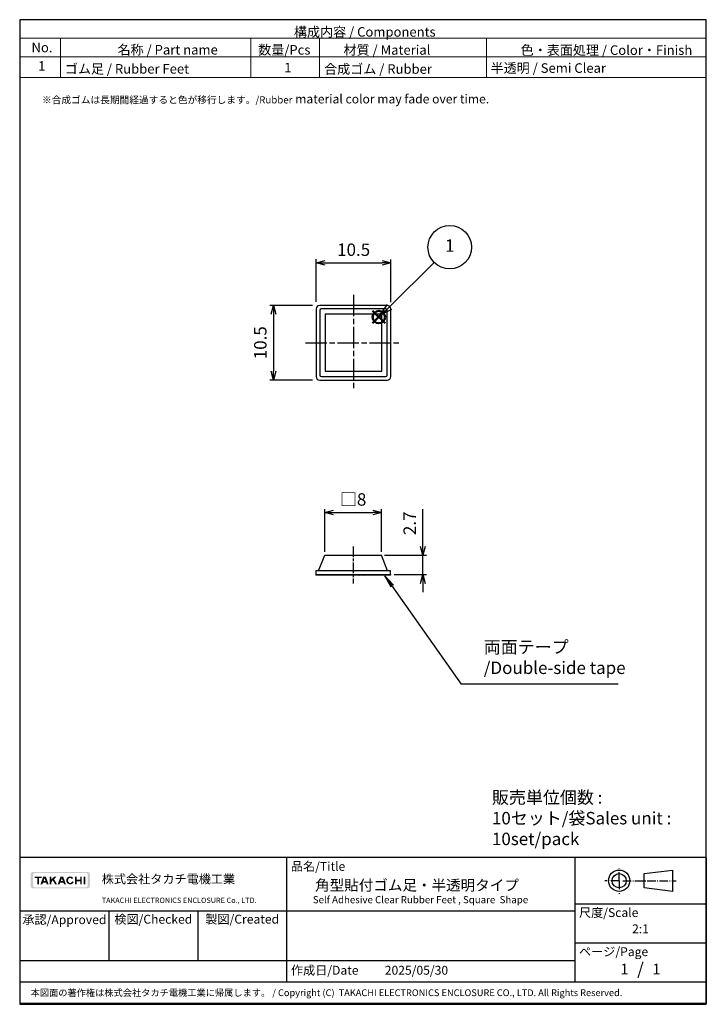
# Model space of a CAD drawing. Units: millimetres. Extents: x 4 to 100, y 4 to 142.
import ezdxf
from ezdxf.enums import TextEntityAlignment as Align

# ---------------------------------------------------------------- set-up
doc = ezdxf.new("R2010")
doc.units = ezdxf.units.MM
doc.header["$LTSCALE"] = 0.5
for name, pattern in [('AM_ISO08W050', [18, 12, -1.5, 3, -1.5]), ('AM_ISO08W050x2', [9, 6, -0.75, 1.5, -0.75]), ('gen7a', [6.875, 4.75, -0.875, 0.375, -0.875])]:
    doc.linetypes.add(name, pattern=pattern)
doc.layers.add('7A', color=4, linetype='gen7a')
doc.layers.add('RAHM2', color=1, linetype='Continuous')
doc.layers.add('AM_12', color=7, linetype='Continuous', lineweight=50, plot=False)
for name, color, linetype, lineweight in [('AM_5', 3, 'Continuous', 25), ('AM_7', 4, 'AM_ISO08W050', 25), ('AM_8', 1, 'Continuous', 25), ('Symbol (ISO)', 7, 'Continuous', 18), ('Symbol (ISO) @ 0.5', 7, 'Continuous', 18), ('TK1', 7, 'Continuous', 25), ('TK2', 2, 'Continuous', 25)]:
    doc.layers.add(name, color=color, linetype=linetype, lineweight=lineweight)
doc.styles.add('ACISOTS', font='isocp.shx', dxfattribs={"height": 1, "bigfont": 'extfont.shx'})
doc.styles.add('Label Text (JIS)', font='MS PGothic.ttf')
doc.styles.add('Note Text (JIS)', font='MS PGothic.ttf')
doc.styles.get("Standard").update_dxf_attribs({"font": 'ISOCP.SHX', "bigfont": 'EXTFONT.SHX'})
doc.styles.add('takachi1', font='MS PGothic.ttf', dxfattribs={"height": 2.5})
doc.dimstyles.new('AM_ISO$0', dxfattribs={"dimtxt": 3.5, "dimasz": 2.5, "dimexe": 1, "dimexo": 1, "dimgap": 1.5, "dimtad": 1, "dimdsep": 46, "dimtxsty": 'STANDARD', "dimblk": 'OPEN30', "dimcen": 0, "dimclrd": 3, "dimclre": 3, "dimclrt": 2, "dimadec": 0, "dimazin": 2, "dimtp": 0.1, "dimtm": 0.1, "dimtfac": 0.71, "dimtmove": 0, "dimatfit": 3, "dimldrblk": 'OPEN30', "dimfxl": 1, "dimlwd": -1, "dimlwe": -1, "dimarcsym": 0})

# ---------------------------------------------------------------- blocks, each defined once
blk = doc.blocks.new('A$C0FAF06CF')
at = {"layer": 'AM_8'}
h = blk.add_hatch(color=1, dxfattribs=at)
edge = h.paths.add_edge_path()
edge.add_line((-8.013599999999968, -2.41150000000041), (8.013600000000068, -2.411500000000414))
edge.add_arc((8.013600000000054, -1.773380000000512), 0.6381199999999012, 270, 360)
edge.add_line((8.651719999999955, -1.773380000000512), (8.651719999999967, 1.773379999999486))
edge.add_arc((8.013600000000025, 1.773379999999429), 0.638119999999958, 5.1039e-12, 90.00000000000126)
edge.add_line((8.013599999999997, 2.41149999999939), (-8.013599999999997, 2.411499999999387))
edge.add_arc((-8.013600000000025, 1.773379999999436), 0.638119999999951, 89.99999999999682, 179.9999999999955)
edge.add_line((-8.651719999999983, 1.773379999999486), (-8.651719999999983, -1.773380000000505))
edge.add_arc((-8.013600000000025, -1.773380000000457), 0.638119999999951, 180.0000000000043, 270.0000000000045)
edge = h.paths.add_edge_path(flags=16)
edge.add_line((-7.47193999999996, 2.092439999999486), (7.471940000000017, 2.092439999999479))
edge.add_arc((7.471940000000046, 1.550779999999479), 0.5416600000000003, 7.958078640513122e-13, 90.00000000000148, ccw=False)
edge.add_line((8.013600000000025, 1.550779999999486), (8.013600000000025, -1.550780000000505))
edge.add_arc((7.471940000000017, -1.550780000000502), 0.5416600000000074, 270, 359.99999999999966, ccw=False)
edge.add_line((7.471940000000017, -2.092440000000506), (-7.47193999999996, -2.092440000000513))
edge.add_arc((-7.47193999999996, -1.550780000000505), 0.5416600000000074, 180, 270, ccw=False)
edge.add_line((-8.013599999999968, -1.550780000000505), (-8.013599999999968, 1.550779999999486))
edge.add_arc((-7.47193999999996, 1.550779999999486), 0.5416600000000003, 90, 180, ccw=False)
for points in [[(-5.453699999999969, 0.5935999999994924), (-5.453699999999969, 1.038799999999492), (-7.531299999999987, 1.038799999999492), (-7.531299999999987, 0.5935999999994924), (-6.759619999999983, 0.5935999999994924), (-6.759619999999983, -1.224300000000516), (-6.225379999999972, -1.224300000000516), (-6.225379999999972, 0.5935999999994924)], [(-3.146079999999983, 1.038799999999492), (-3.146079999999983, -1.224300000000516), (-2.671199999999942, -1.224300000000516), (-2.671199999999942, -0.6184186206901412), (-2.193432261217481, -0.1027759420753025), (-1.520149446800417, -1.224300000000516), (-0.9571799999999939, -1.224300000000516), (-1.851807874889658, 0.2659306476478651), (-1.135707252964408, 1.038799999999492), (-1.788279380580377, 1.038799999999492), (-2.671199999999942, 0.085886028951558), (-2.671199999999942, 1.038799999999492)], [(4.304715008555604, 1.038799999999492), (4.304715008555604, -1.224300000000516), (4.775885008555576, -1.224300000000516), (4.775885008555576, -0.315350000000512), (5.829525008555606, -0.315350000000512), (5.829525008555606, -1.224300000000516), (6.300695008555578, -1.224300000000516), (6.300695008555578, 1.038799999999492), (5.829525008555606, 1.038799999999492), (5.829525008555606, 0.1298499999994878), (4.775885008555576, 0.1298499999994878), (4.775885008555576, 1.038799999999492)], [(7.280135008555589, -1.224300000000516), (7.280135008555589, 1.038799999999492), (6.805255008555604, 1.038799999999492), (6.805255008555604, -1.224300000000516)]]:
    blk.add_hatch(color=1, dxfattribs=at).paths.add_polyline_path(points)
h = blk.add_hatch(color=1, dxfattribs=at)
h.paths.add_polyline_path([(-5.264049114754044, -1.224300000000516), (-5.084217508196672, -0.734580000000511), (-4.161102491803262, -0.734580000000511), (-3.981270885245876, -1.224300000000516), (-3.420619999999971, -1.224300000000516), (-4.251659999999958, 1.038799999999492), (-4.993659999999977, 1.038799999999492), (-5.82469999999995, -1.224300000000516)])
h.paths.add_polyline_path([(-4.332759934426206, -0.2671200000005083), (-4.912560065573728, -0.2671200000005083), (-4.622659999999967, 0.5223399999994971)], flags=16)
h = blk.add_hatch(color=1, dxfattribs=at)
h.paths.add_polyline_path([(-0.1961891147540484, -1.224300000000516), (-0.0163575081966769, -0.734580000000511), (0.9067575081967476, -0.734580000000511), (1.086589114754119, -1.224300000000516), (1.64724000000001, -1.224300000000516), (0.8162000000000375, 1.038799999999492), (0.0742000000000189, 1.038799999999492), (-0.7568399999999543, -1.224300000000516)])
h.paths.add_polyline_path([(0.7351000655737892, -0.2671200000005083), (0.1552999344262673, -0.2671200000005083), (0.4452000000000283, 0.5223399999994971)], flags=16)
h = blk.add_hatch(color=1, dxfattribs=at)
edge = h.paths.add_edge_path()
edge.add_ellipse((2.878960000000006, -0.0927500000005264), major_axis=(0, 0.7271600000000495), ratio=0.8673469387754511, start_angle=308.5505407908052, end_angle=246.5820184016549)
edge.add_line((3.469375036740871, -0.3484654247793539), (3.94113500855559, -0.5527900000005097))
edge.add_arc((2.878960000000006, -0.0927500000005122), 1.157520000000026, 38.550540790803325, 336.58201840165333, ccw=False)
edge.add_line((3.784208621486186, 0.6286219454599618), (3.397792961318373, 0.3206961337928842))
blk = doc.blocks.new('TK-仕様書(和英併記)_221115')
for p, q in [((0, 41), (-193, 41)), ((-193, 41), (-193, 0)), ((-118, 41), (-118, 6)), ((-37, 41), (-37, 6)), ((0, 41), (0, 0)), ((-17.5, 36.5), (-9.5, 37.5)), ((-17.5, 32.5), (-17.5, 36.5)), ((-9.5, 37.5), (-9.5, 31.5)), ((-9.5, 31.5), (-17.5, 32.5)), ((-37, 28), (0, 28)), ((-193, 25.99999999999994), (-37, 25.99999999999994)), ((-168.0000000000001, 25.99999999999994), (-168, 12)), ((-143.0000000000001, 25.99999999999994), (-143.0000000000001, 12)), ((-37, 17), (0, 17)), ((-37.00000000000012, 12), (-193, 11.99999999999999)), ((0, 6), (-193, 6)), ((0, 0), (-193, 0))]:
    blk.add_line(p, q)
for radius in [3, 2]:
    blk.add_circle((-24.5, 34.5), radius)
at = {"layer": '7A'}
for p, q in [((-24.5, 34.5), (-24.5, 38.07478664473149)), ((-24.5, 34.5), (-28.5, 34.5)), ((-24.5, 34.5), (-24.5, 30.78991724228479)), ((-23.5, 34.5), (-8.5, 34.5))]:
    blk.add_line(p, q, dxfattribs=at)
at = {"xscale": 0.9599999999999999, "yscale": 0.9599999999999999, "zscale": 0.9599999999999999}
blk.add_blockref('A$C0FAF06CF', (-181.6455717699872, 34.68781725888325), dxfattribs=at)
at = {"attachment_point": 4}
for s, insert, char_height, width in [('{\\fMS PGothic|b0|i0|c128|p50;株式会社タカチ電機工業}', (-170, 35), 2.5, 45.82642997810501), ('{\\fArial|b0|i0|c128|p34;TAKACHI ELECTRONICS ENCLOSURE Co., LTD.}', (-170, 29), 1.5, 47.81805962271846)]:
    blk.add_mtext(s, dxfattribs=dict(at, insert=insert, char_height=char_height, width=width))
at = {"insert": (-190, 3), "char_height": 1.9, "attachment_point": 4}
blk.add_mtext_dynamic_manual_height_columns('{\\fMS PGothic|b0|i0|c128|p50;本図面の著作権は株式会社タカチ電機工業に帰属します。\\fMS PGothic|b0|i0|c0|p50; / Copyright (C)\\~ TAKACHI ELECTRONICS \\fMS PGothic|b0|i0|c128|p50;ENCLOSURE CO., LTD. All Rights Reserved.}', width=170.5389916538464, gutter_width=15, heights=[0], dxfattribs=at)
for tag, height, p in [('品名', 3, (-110, 33.24999999999994)), ('TITLE', 2.5, (-110, 28.24999999999994)), ('型番', 3, (-110, 16.8380177036398))]:
    blk.add_attdef(tag, text='', height=height).set_placement(p, align=Align.MIDDLE_LEFT)
for tag, height, p in [('GEN-TITLE-SCA', 2.5, (-18.5, 20.65051770363984)), ('承認', 2.5, (-180.7195176573868, 16.8380177036398)), ('検図', 2.5, (-155.5000000000001, 16.8380177036398)), ('製図', 2.5, (-130.5000000000001, 16.8380177036398)), ('ページNO.', 3, (-23, 9.29271309525528)), ('総ページ数', 3, (-14, 9.29271309525528)), ('部品サイズ', 2.5, (-155.5, 9)), ('GEN-TITLE-DAT', 2.5, (-81.5, 9))]:
    blk.add_attdef(tag, text='', height=height).set_placement(p, align=Align.MIDDLE)
at = {"layer": 'RAHM2', "char_height": 2.5}
for s, insert, width, attachment_point in [('品名/Title', (-116.8002551371314, 39.80103540727967), 90, 1), ('承認/Approved', (-180.5000000000001, 24.8010354072796), 22.21535073038012, 2), ('検図/Checked', (-155.5, 24.92584712714764), 19.85268515870859, 2), ('製図/Created', (-130.5, 24.95800561859733), 19.44564691649168, 2), ('尺度/Scale', (-35.80025513713144, 26.80103540727967), 20, 1), ('ページ/Page', (-35.80025513713144, 15.80103540727967), 20, 1), ('作成日/Date', (-116.8002551371314, 9), 17.84866863742184, 4)]:
    blk.add_mtext(s, dxfattribs=dict(at, insert=insert, width=width, attachment_point=attachment_point))
at = {"layer": 'RAHM2', "color": 0, "insert": (-18.5, 9.29271309525528), "char_height": 3.5, "width": 4.469919821818734, "attachment_point": 5}
blk.add_mtext('/', dxfattribs=at)
blk = doc.blocks.new('*S23')
at = {"layer": 'AM_12', "color": 4}
for p, q in [((53.49403154369816, 99.5084464957985), (55.24403154369815, 101.2584464957985)), ((53.49403154369816, 101.2584464957985), (55.24403154369815, 99.5084464957985))]:
    blk.add_line(p, q, dxfattribs=at)
blk.add_circle((54.36903154369815, 100.3834464957985), 0.875, dxfattribs=at)
blk = doc.blocks.new('*S24')
at = {"layer": 'AM_5', "color": 3, "linetype": 'Continuous'}
for p, q in [((56.22825186864029, 62.5652613933223), (55.21904996195804, 63.99495069927268)), ((56.41647403570286, 62.69812534431417), (55.21904996195804, 63.99495069927268)), ((55.21904996195804, 63.99495069927268), (56.04002970157773, 62.43239744233041))]:
    blk.add_line(p, q, dxfattribs=at)
at = {"layer": 'AM_5', "color": 3}
for p, q in [((65.97426077878026, 48.75854479651029), (56.2282518686403, 62.5652613933223)), ((67.37711426704425, 48.75854479651029), (65.97426077878026, 48.75854479651029)), ((88.03148926704424, 48.75854479651029), (67.37711426704425, 48.75854479651029))]:
    blk.add_line(p, q, dxfattribs=at)
at = {"layer": 'AM_5', "color": 2, "insert": (69.12711426704425, 49.63354479651029), "char_height": 1.75, "attachment_point": 7, "style": 'ACISOTS'}
blk.add_mtext('両面テープ\\P/Double-side tape', dxfattribs=at)
blk = doc.blocks.new('_Open30')
at = {"color": 0, "linetype": 'ByBlock', "lineweight": -2}
for p, q in [((-1, 0.26794919), (0, 0)), ((0, 0), (-1, -0.26794919)), ((0, 0), (-1, 0))]:
    blk.add_line(p, q, dxfattribs=at)
blk = doc.blocks.new('*D19')
at = {"layer": 'AM_5', "color": 3}
for p, q in [((45.55899112320005, 102.5280678070217), (45.57575137407215, 108.5280443981419)), ((56.05899112320007, 102.4987372535629), (56.07575137407216, 108.4987138446831)), ((46.82434980964951, 108.0245546299502), (54.82435956334944, 108.0022075143548))]:
    blk.add_line(p, q, dxfattribs=at)
at = {"layer": 'Defpoints', "color": 0}
for p in [(56.07435468649949, 107.9987157954231), (45.55759443562737, 102.0280697577616), (56.05759443562739, 101.9987392043029)]:
    blk.add_point(p, dxfattribs=at)
at = {"layer": 'AM_5', "color": 3, "xscale": 1.25, "yscale": 1.25, "zscale": 1.25}
for p, rotation in [((45.57435468649948, 108.0280463488819), 179.8399511854323), ((56.07435468649949, 107.9987157954231), 359.8399511854323)]:
    blk.add_blockref('_Open30', p, dxfattribs=dict(at, rotation=rotation))
at = {"layer": 'AM_5', "color": 2, "insert": (50.82889392111067, 109.6383747322476), "char_height": 1.75, "attachment_point": 5, "rotation": 359.8399511854323}
blk.add_mtext('10.5', dxfattribs=at)
blk = doc.blocks.new('*D20')
at = {"layer": 'AM_5', "color": 3}
for p, q in [((45.05759443562739, 102.0280697577617), (39.05759443562749, 102.0280697577617)), ((39.5575944356275, 100.7780697577617), (39.5575944356275, 92.7780697577617)), ((45.05759443562739, 91.5280697577617), (39.05759443562749, 91.5280697577617))]:
    blk.add_line(p, q, dxfattribs=at)
at = {"layer": 'Defpoints', "color": 0}
for p in [(45.55759443562739, 102.0280697577617), (39.5575944356275, 91.5280697577617), (45.55759443562739, 91.5280697577617)]:
    blk.add_point(p, dxfattribs=at)
at = {"layer": 'AM_5', "color": 3, "xscale": 1.25, "yscale": 1.25, "zscale": 1.25}
for p, rotation in [((39.5575944356275, 102.0280697577617), 90), ((39.5575944356275, 91.5280697577617), 270)]:
    blk.add_blockref('_Open30', p, dxfattribs=dict(at, rotation=rotation))
at = {"layer": 'AM_5', "color": 2, "insert": (37.93259443562752, 96.77806975776167), "char_height": 1.75, "attachment_point": 5, "rotation": 90}
blk.add_mtext('10.5', dxfattribs=at)
blk = doc.blocks.new('*D21')
at = {"layer": 'AM_5', "color": 3}
for p, q in [((60.5565114778468, 68.1327903280175), (60.5565114778468, 73.37722930439546)), ((55.18312932673101, 66.8827903280175), (61.0565114778468, 66.8827903280175)), ((60.5565114778468, 64.18279032801748), (60.5565114778468, 66.8827903280175)), ((56.50902159012199, 64.18279032801748), (61.0565114778468, 64.18279032801748)), ((60.5565114778468, 62.93279032801748), (60.5565114778468, 61.68279032801748))]:
    blk.add_line(p, q, dxfattribs=at)
at = {"layer": 'Defpoints', "color": 0}
for p in [(54.683129326731, 66.8827903280175), (56.00902159012199, 64.18279032801748), (60.5565114778468, 64.18279032801748)]:
    blk.add_point(p, dxfattribs=at)
at = {"layer": 'AM_5', "color": 3, "xscale": 1.25, "yscale": 1.25, "zscale": 1.25}
for p, rotation in [((60.5565114778468, 66.8827903280175), 270), ((60.5565114778468, 64.18279032801748), 90)]:
    blk.add_blockref('_Open30', p, dxfattribs=dict(at, rotation=rotation))
at = {"layer": 'AM_5', "color": 2, "insert": (58.93133923375232, 71.38000981620645), "char_height": 1.75, "attachment_point": 5, "rotation": 90}
blk.add_mtext('2.7', dxfattribs=at)
blk = doc.blocks.new('*D22')
at = {"layer": 'AM_5', "color": 3}
for p, q in [((46.75902159012195, 67.38279032801744), (46.75902159012195, 73.38279132801746)), ((48.00902159012196, 72.88279132801746), (53.50902159012196, 72.88279132801746)), ((54.75902159012196, 67.38279032801748), (54.75902159012196, 73.38279132801746))]:
    blk.add_line(p, q, dxfattribs=at)
at = {"layer": 'Defpoints', "color": 0}
for p in [(54.75902159012196, 72.88279132801746), (46.75902159012195, 66.88279032801744), (54.75902159012196, 66.88279032801748)]:
    blk.add_point(p, dxfattribs=at)
at = {"layer": 'AM_5', "color": 3, "xscale": 1.25, "yscale": 1.25, "zscale": 1.25, "rotation": 180}
blk.add_blockref('_Open30', (46.75902159012195, 72.88279132801746), dxfattribs=at)
at = {"layer": 'AM_5', "color": 3, "xscale": 1.25, "yscale": 1.25, "zscale": 1.25}
blk.add_blockref('_Open30', (54.75902159012196, 72.88279132801746), dxfattribs=at)
at = {"layer": 'AM_5', "color": 2, "insert": (50.75902159012196, 74.50779132801746), "char_height": 1.75, "attachment_point": 5}
blk.add_mtext('□8', dxfattribs=at)

msp = doc.modelspace()

# ---------------------------------------------------------------- hatches: boundary and pattern name
at = {"layer": 'AM_8'}
h = msp.add_hatch(dxfattribs=at)
h.set_pattern_fill('_U', color=256, scale=0.5, angle=45, style=0, pattern_type=0)
h.set_pattern_definition([(45, (32.11771523273683, 41.04060857493429), (-0.3535533905932737, 0.3535533905932738), [])])
h.paths.add_polyline_path([(53.75902159012196, 64.18279032801748), (47.75902159012196, 64.18279032801748), (47.75902159012196, 64.08279032801745), (53.75902159012196, 64.08279032801745)])

# ---------------------------------------------------------------- linework, layer by layer
for p, q in [((45.90902159012196, 64.67032349262784), (46.75902159012196, 66.88279032801744)), ((46.75902159012195, 66.88279032801744), (54.75902159012196, 66.88279032801748)), ((55.60902159012196, 64.67032349262784), (54.75902159012196, 66.88279032801748))]:
    msp.add_line(p, q)
for points in [[(3.879053597685356, 3.718540564238082), (100.3790535976853, 3.718540564238082), (100.3790535976853, 142.2185405642381), (3.879053597685356, 142.2185405642381)], [(46.80759443562737, 92.77806975776167), (54.80759443562738, 92.77806975776167), (54.80759443562738, 100.7780697577616), (46.80759443562737, 100.7780697577616)]]:
    msp.add_lwpolyline(points, close=True)
for points in [[(45.55759443562737, 101.5280697577616), (45.55759443562737, 92.02806975776168)], [(55.55759443562738, 102.0280697577616), (46.05759443562738, 102.0280697577616)], [(46.05759443562738, 101.3280697577616), (46.05759443562738, 92.22806975776167)], [(55.35759443562738, 101.5280697577616), (46.25759443562738, 101.5280697577616)], [(55.55759443562738, 101.5205052014753), (55.55759443562738, 101.5280697577616)], [(55.55759443562738, 92.22806975776167), (55.55759443562738, 101.3280697577616)], [(56.05759443562738, 101.9987392043029), (56.05759443562738, 102.0280697577616)], [(56.05759443562738, 92.02806975776168), (56.05759443562738, 101.5280697577616)], [(46.05759443562738, 91.52806975776167), (55.55759443562738, 91.52806975776167)], [(46.25759443562738, 92.02806975776168), (55.35759443562738, 92.02806975776168)], [(45.50902159012196, 64.18279032801748), (56.00902159012196, 64.18279032801748)]]:
    msp.add_lwpolyline(points)
for centre, radius, start, end in [((46.05759443562738, 101.5280697577616), 0.5, 90, 180), ((46.25759443562738, 101.3280697577616), 0.2, 90, 180), ((55.35759443562738, 101.3280697577616), 0.2, 0, 90), ((55.55759443562738, 101.5280697577616), 0.5, 0, 90), ((46.05759443562738, 92.02806975776168), 0.5, 180, 270), ((46.25759443562738, 92.22806975776167), 0.2, 180, 270), ((55.35759443562738, 92.22806975776167), 0.2, 270, 0), ((55.55759443562738, 92.02806975776168), 0.5, 270, 0)]:
    msp.add_arc(centre, radius, start, end)
at = {"layer": 'AM_5', "color": 3}
for p, q in [((62.16516770177048, 108.0592396070853), (55.83619475973967, 101.7790459208295)), ((55.54096201400148, 102.157986103299), (54.42903238664598, 100.5924951394022)), ((55.87124705113376, 101.8251356901434), (54.42903238664598, 100.4244059136741)), ((54.42903238664598, 100.5924951394022), (56.20153208826599, 101.4922852769878))]:
    msp.add_line(p, q, dxfattribs=at)
msp.add_circle((64.3390433646241, 110.2163605708824), 3.0625, dxfattribs=at)
at = {"layer": 'AM_7', "ltscale": 0.5}
for p, q in [((50.80759443562738, 103.5280697577616), (50.80759443562738, 90.02806975776167)), ((44.05759443562738, 96.77806975776167), (57.55759443562737, 96.77806975776167))]:
    msp.add_line(p, q, dxfattribs=at)
at = {"layer": 'AM_7', "linetype": 'AM_ISO08W050x2', "ltscale": 0.5}
msp.add_line((50.75902159012196, 68.12128997431779), (50.75902159012196, 62.8952745364625), dxfattribs=at)
at = {"layer": 'Symbol (ISO)'}
for p, q in [((100.3790535976853, 142.2185405642381), (3.883415251419364, 142.2185405642381)), ((100.3790535976853, 134.1081274406878), (3.883415251419364, 134.1081274406878))]:
    msp.add_line(p, q, dxfattribs=at)
at = {"layer": 'Symbol (ISO)', "color": 1}
for p, q in [((100.3790535976853, 139.6141171001093), (3.883415251419364, 139.6141171001093)), ((9.605063488456949, 139.6141171001093), (9.605063488456949, 137.0096936359814)), ((36.35847323415987, 139.6141171001093), (36.35847323415987, 137.0096936359814)), ((46.0084825958952, 139.6141171001093), (46.0084825958952, 137.0096936359814)), ((69.49851068110092, 139.6141171001093), (69.49851068110092, 137.0096936359814)), ((100.3790535976853, 137.0096936359814), (3.883415251419364, 137.0096936359814)), ((9.605063488456949, 137.0096936359814), (9.605063488456949, 134.1081274406874)), ((36.35847323415987, 137.0096936359814), (36.35847323415987, 134.1081274406874)), ((46.0084825958952, 137.0096936359814), (46.00848259589509, 134.1081274406874)), ((69.49851068110092, 137.0096936359814), (69.49851068110092, 134.1081274406874))]:
    msp.add_line(p, q, dxfattribs=at)
at = {"layer": 'TK1'}
msp.add_lwpolyline([(45.50902159012196, 64.18279032801748), (56.00902159012196, 64.18279032801748), (56.00902159012196, 64.67032349262784), (45.50902159012196, 64.67032349262784)], close=True, dxfattribs=at)
at = {"layer": 'TK2'}
for p, q in [((45.50902159012196, 64.18279032801748), (56.00902159012196, 64.18279032801748)), ((45.50902159012196, 64.18279032801748), (45.50902159012196, 64.08279032801745)), ((56.00902159012196, 64.08279032801745), (45.50902159012196, 64.08279032801748)), ((56.00902159012196, 64.18279032801745), (56.00902159012196, 64.08279032801745))]:
    msp.add_line(p, q, dxfattribs=at)

# ---------------------------------------------------------------- block references
at = {"lineweight": 0, "xscale": 0.5, "yscale": 0.5, "zscale": 0.5}
msp.add_blockref('TK-仕様書(和英併記)_221115', (100.4115379181578, 3.845988514285636), dxfattribs=at).add_auto_attribs({'品名': '角型貼付ゴム足・半透明タイプ', 'GEN-TITLE-DAT': '2025/05/30', 'GEN-TITLE-SCA': '2:1', 'ページNO.': '1', '総ページ数': '1'})
at = {"layer": 'AM_12'}
msp.add_blockref('*S23', (0, 0), dxfattribs=at)
at = {"layer": 'AM_5'}
msp.add_blockref('*S24', (0, 0), dxfattribs=at)

# ---------------------------------------------------------------- texts
at = {"insert": (70.2773992528746, 29.67331237846473), "char_height": 1.75, "width": 27, "attachment_point": 4, "style": 'ACISOTS'}
msp.add_mtext('販売単位個数 : 10セット/袋\\PSales unit : 10set/pack', dxfattribs=at)
at = {"insert": (45.09226360557329, 18.93557490866809), "char_height": 1, "attachment_point": 1, "style": 'takachi1'}
msp.add_mtext_dynamic_manual_height_columns('Self Adhesive Clear Rubber Feet , Square  Shape', width=87.0235513777502, gutter_width=12.5, heights=[0], dxfattribs=at)
at = {"layer": 'AM_5', "color": 7, "insert": (64.3390433646241, 110.2163605708824), "char_height": 1.75, "attachment_point": 5, "style": 'ACISOTS'}
msp.add_mtext('1', dxfattribs=at)
at = {"layer": 'Symbol (ISO)', "char_height": 1.344999999999999, "attachment_point": 7, "line_spacing_factor": 0.25, "style": 'Label Text (JIS)'}
for s, insert in [('{\\C2;構成内容 / Components}', (42.43845529019722, 139.8308902275951)), ('{\\C2;No.}', (5.538452832452435, 137.635472584404)), ('{\\C2;名称 / Part name}', (17.64053993197649, 137.3169199755045)), ('{\\C2;数量/Pcs}', (37.40680872125904, 137.301188961193)), ('{\\C2;材質 / Material}', (49.40814707188099, 137.2893907405438)), ('{\\C2;色・表面処理 / Color・Finish}', (74.31277651591847, 137.2657942190769)), ('{\\C2;1}', (6.47326414830843, 135.0428474110731)), ('{\\C2;ゴム足 / Rubber Feet}', (10.21838381900477, 134.6299087864526)), ('{\\C2;1}', (41.0727155836596, 134.8041895661307)), ('{\\C2;合成ゴム / Rubber}', (46.67555307980978, 134.6075517940812)), ('{\\C2;半透明 / Semi Clear}', (70.08600694553932, 134.743958469852))]:
    msp.add_mtext(s, dxfattribs=dict(at, insert=insert))
at = {"layer": 'Symbol (ISO) @ 0.5', "color": 7, "insert": (7.008927383642912, 131.6927927885183), "char_height": 1.25, "width": 72.74861544753321, "attachment_point": 1, "line_spacing_factor": 0.9665454626083374, "style": 'Note Text (JIS)'}
msp.add_mtext('{\\H0.80004x;※合成ゴムは長期間経過すると色が移行します。/Rubber\\H1.2499x; material color may fade over time.}', dxfattribs=at)

# ---------------------------------------------------------------- dimensions: what is measured, and where the dimension line sits
at = {"layer": 'AM_5'}
dim = msp.add_aligned_dim(p1=(45.55759443562737, 102.0280697577616), p2=(56.05759443562739, 101.9987392043029), distance=5.999999999999974, dimstyle='AM_ISO$0', override={"dimscale": 0.5, "dimpost": ''}, dxfattribs=at)
dim.commit()
dim.dimension.update_dxf_attribs({"geometry": '*D19', "text_midpoint": (50.82889392111067, 109.6383747322476)})
dim = msp.add_linear_dim(base=(39.5575944356275, 91.5280697577617), p1=(45.55759443562737, 102.0280697577616), p2=(45.55759443562737, 91.52806975776167), angle=90.00000000000006, dimstyle='AM_ISO$0', override={"dimscale": 0.5, "dimpost": ''}, dxfattribs=at)
dim.commit()
dim.dimension.update_dxf_attribs({"geometry": '*D20', "text_midpoint": (37.93259443562752, 96.77806975776167)})
dim = msp.add_linear_dim(base=(54.75902159012196, 72.88279132801746), p1=(46.75902159012195, 66.88279032801744), p2=(54.75902159012196, 66.88279032801748), angle=3.053e-13, text='□<>', dimstyle='AM_ISO$0', override={"dimscale": 0.5, "dimpost": ''}, dxfattribs=at)
dim.commit()
dim.dimension.update_dxf_attribs({"geometry": '*D22', "text_midpoint": (50.75902159012196, 74.50779132801746)})
dim = msp.add_linear_dim(base=(60.5565114778468, 64.18279032801748), p1=(54.68312932673097, 66.88279032801748), p2=(56.00902159012196, 64.18279032801745), angle=90.00000000000021, dimstyle='AM_ISO$0', override={"dimscale": 0.5}, dxfattribs=at)
dim.commit()
dim.dimension.update_dxf_attribs({"geometry": '*D21', "text_midpoint": (60.55651147784681, 71.38000981620645), "dimtype": 160})

doc.saveas('drawing.dxf')
